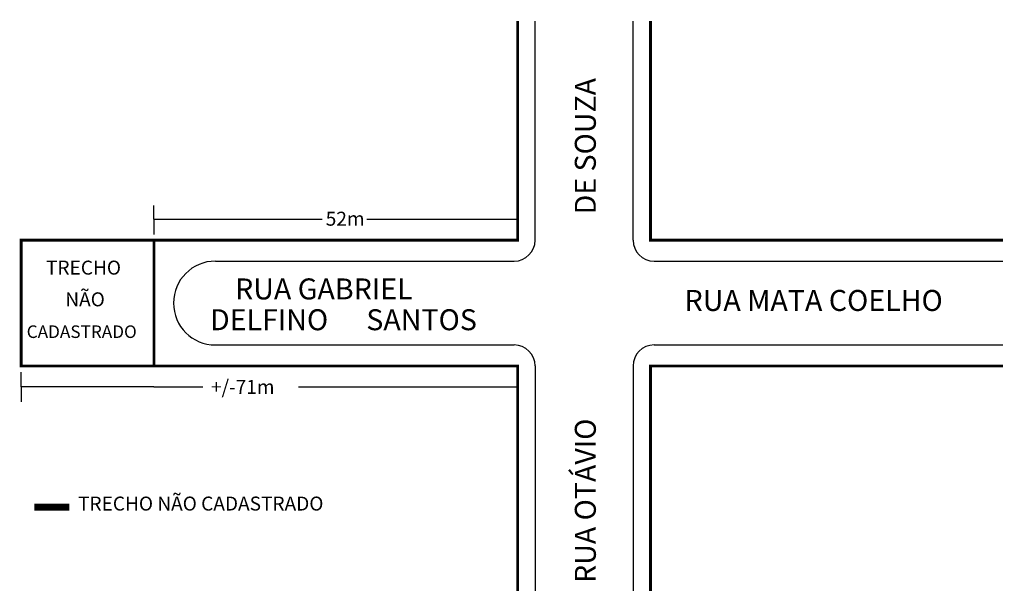
# Model space of a CAD drawing. Extents: x -20 to 121, y -44 to 38.
import ezdxf

# ---------------------------------------------------------------- set-up
doc = ezdxf.new("R2010")
doc.units = 0
doc.header["$MEASUREMENT"] = 0
doc.layers.get('0').update_dxf_attribs({"linetype": 'CONTINUOUS'})

msp = doc.modelspace()

# ---------------------------------------------------------------- linework, layer by layer
for p, q in [((53.78, 6.33), (53.78, 37.69)), ((67.78, 6.33), (67.78, 37.69)), ((-0.72, 9.33), (-0.72, 11.27)), ((-0.72, 9.33), (23.33, 9.33)), ((-0.72, 9.33), (-0.72, 7.13)), ((29.71, 9.33), (51.28, 9.33)), ((8.07, 3.33), (50.78, 3.33)), ((70.78, 3.33), (120.67, 3.33)), ((8.07, -8.67), (50.78, -8.67)), ((70.78, -8.67), (120.67, -8.67)), ((-19.72, -14.67), (-19.72, -12.55)), ((53.78, -11.67), (53.78, -43.87)), ((67.78, -11.67), (67.78, -43.87)), ((-0.72, -14.67), (-19.72, -14.67)), ((-19.72, -14.67), (-19.72, -16.82)), ((-0.72, -14.67), (6.27, -14.67)), ((19.93, -14.67), (51.28, -14.67))]:
    msp.add_line(p, q)
at = {"const_width": 0.4}
for points in [[(-0.72, 6.33), (51.28, 6.33), (51.28, 37.69)], [(120.67, 6.33), (70.28, 6.33), (70.28, 37.69)], [(-0.72, -11.67), (51.28, -11.67), (51.28, -43.87)], [(120.67, -11.67), (70.28, -11.67), (70.28, -43.87)]]:
    msp.add_lwpolyline(points, dxfattribs=at)
at = {"color": 8}
for points, const_width in [([(-0.72, 6.33), (-19.72, 6.33), (-19.72, -11.67), (-0.72, -11.67)], 0.4), ([(-0.72, 6.33), (-0.72, -11.67)], 0.4), ([(-17.81, -31.88), (-12.81, -31.88)], 1)]:
    msp.add_lwpolyline(points, dxfattribs=dict(at, const_width=const_width))
for centre, radius, start, end in [((50.78, 6.33), 3, 270, 360), ((70.78, 6.33), 3, 180, 270), ((8.07, -2.67), 6, 90, 270), ((50.78, -11.67), 3, 0, 90), ((70.78, -11.67), 3, 90, 180)]:
    msp.add_arc(centre, radius, start, end)

# ---------------------------------------------------------------- texts
for s, p in [('DE SOUZA', (62.46, 10.02)), ('RUA OTÁVIO', (62.46, -42.73))]:
    msp.add_text(s, height=3, rotation=90).set_placement(p)
for s, height, p in [('52m', 2, (23.84, 8.4)), ('TRECHO', 2, (-16.16, 1.4)), ('RUA GABRIEL', 3, (10.88, -2.15)), ('NÃO', 2, (-13.4, -3.14)), ('RUA MATA COELHO', 3, (75.15, -3.8)), ('DELFINO', 3, (7.29, -6.56)), ('SANTOS', 3, (29.64, -6.56)), ('CADASTRADO', 1.8, (-18.92, -7.67)), ('+/-71m', 2, (7.43, -15.67)), ('TRECHO NÃO CADASTRADO', 2, (-11.58, -32.37))]:
    msp.add_text(s, height=height).set_placement(p)

doc.saveas('drawing.dxf')
